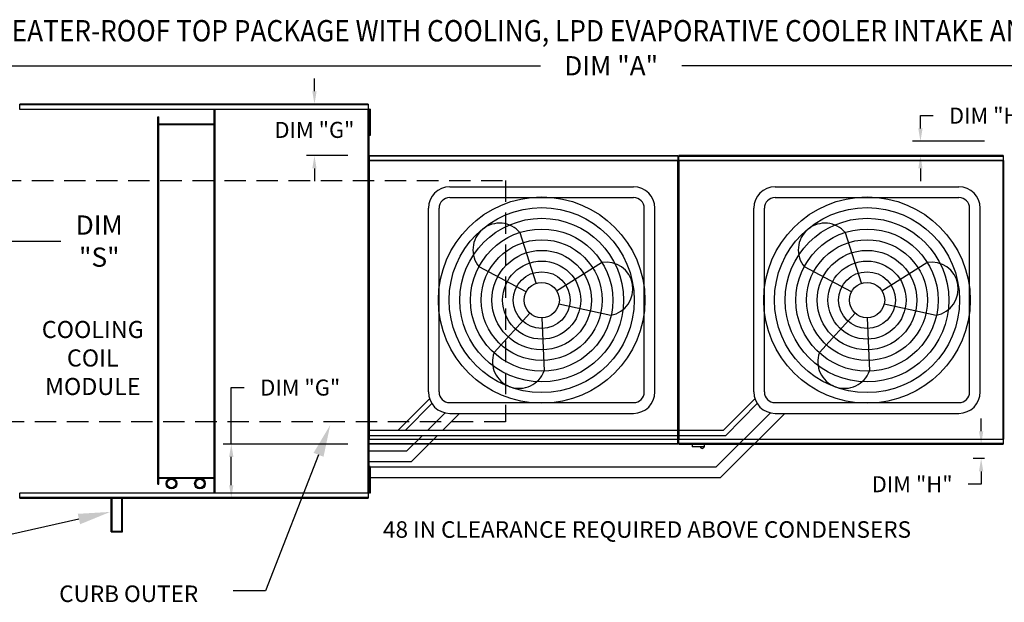
# Model space of a CAD drawing. Extents: x 0 to 742, y -175 to 0.
# Drawn here: x 66 to 158, y -55 to 0 of the extents above; entities that cross this region are included whole.
import ezdxf
from ezdxf.enums import TextEntityAlignment as Align

# ---------------------------------------------------------------- set-up
doc = ezdxf.new("R2010")
doc.units = 0
doc.header["$LTSCALE"] = 4
doc.header["$MEASUREMENT"] = 0
doc.linetypes.add('DASHED', pattern=[0.75, 0.5, -0.25])
doc.layers.get('0').update_dxf_attribs({"linetype": 'CONTINUOUS'})
doc.layers.get('Defpoints').update_dxf_attribs({"linetype": 'CONTINUOUS'})
doc.layers.add('1', color=7, linetype='DASHED')
doc.styles.add('BOLD', font='ROMAND.SHX')
doc.styles.get("Standard").update_dxf_attribs({"font": 'TXT.shx'})
doc.dimstyles.new('MOD', dxfattribs={"dimscale": 1.5, "dimtxt": 1.2, "dimasz": 2, "dimexe": 0.75, "dimexo": 0.5, "dimgap": 1, "dimtad": 0, "dimtih": 1, "dimtoh": 1, "dimzin": 0, "dimdsep": 46, "dimtxsty": 'Standard', "dimcen": 0.09, "dimadec": 0, "dimazin": 0, "dimtfac": 1, "dimtofl": 0, "dimtmove": 0, "dimatfit": 3, "dimfxl": 1, "dimtolj": 1, "dimtzin": 0, "dimarcsym": 0})

# ---------------------------------------------------------------- blocks, each defined once
blk = doc.blocks.new('*D13')
at = {"color": 0, "lineweight": -2, "transparency": 16777216}
for p, q in [((51.052, -13.053), (51.052, -3.219)), ((191.865, -10.66), (191.865, -3.219)), ((54.052, -4.344), (114.859, -4.344)), ((188.865, -4.344), (128.059, -4.344))]:
    blk.add_line(p, q, dxfattribs=at)
at = {"color": 0, "transparency": 16777216}
for points in [[(54.052, -3.844), (54.052, -4.844), (51.052, -4.344)], [(188.865, -3.844), (188.865, -4.844), (191.865, -4.344)]]:
    blk.add_solid(points, dxfattribs=at)
at = {"layer": 'Defpoints', "color": 0, "transparency": 16777216}
for p in [(191.865, -4.344), (191.865, -11.41), (51.052, -13.803)]:
    blk.add_point(p, dxfattribs=at)
at = {"color": 0, "transparency": 16777216, "insert": (121.459, -4.344), "char_height": 1.8, "attachment_point": 5}
blk.add_mtext('\\A1;DIM "A"', dxfattribs=at)
blk = doc.blocks.new('*D10')
at = {"color": 0, "lineweight": -2, "transparency": 16777216}
for p, q in [((65.402, -7.934), (1.009, -7.934)), ((2.134, -10.934), (2.134, -22.229)), ((2.134, -41.801), (2.134, -30.029)), ((65.402, -44.801), (1.009, -44.801))]:
    blk.add_line(p, q, dxfattribs=at)
at = {"color": 0, "transparency": 16777216}
for points in [[(1.634, -10.934), (2.634, -10.934), (2.134, -7.934)], [(1.634, -41.801), (2.634, -41.801), (2.134, -44.801)]]:
    blk.add_solid(points, dxfattribs=at)
at = {"layer": 'Defpoints', "color": 0, "transparency": 16777216}
for p in [(66.152, -7.934), (2.134, -44.801), (66.152, -44.801)]:
    blk.add_point(p, dxfattribs=at)
at = {"color": 0, "transparency": 16777216, "insert": (2.134, -26.129), "char_height": 1.8, "attachment_point": 5}
blk.add_mtext('\\A1;DIM\\P"B"', dxfattribs=at)
blk = doc.blocks.new('*D2')
at = {"color": 0, "lineweight": -2, "transparency": 16777216}
for p, q in [((54.009, -21.337), (54.009, -19.625)), ((63.096, -21.337), (63.096, -19.625)), ((57.009, -20.75), (60.096, -20.75)), ((63.096, -20.75), (69.99, -20.75))]:
    blk.add_line(p, q, dxfattribs=at)
at = {"color": 0, "transparency": 16777216}
for points in [[(57.009, -20.25), (57.009, -21.25), (54.009, -20.75)], [(60.096, -20.25), (60.096, -21.25), (63.096, -20.75)]]:
    blk.add_solid(points, dxfattribs=at)
at = {"layer": 'Defpoints', "color": 0, "transparency": 16777216}
for p in [(63.096, -20.75), (54.009, -22.087), (63.096, -22.087)]:
    blk.add_point(p, dxfattribs=at)
at = {"color": 0, "transparency": 16777216, "insert": (73.59, -20.75), "char_height": 1.8, "attachment_point": 5}
blk.add_mtext('\\A1;DIM\\P"S"', dxfattribs=at)
blk = doc.blocks.new('*D32')
at = {"color": 0, "lineweight": -2, "transparency": 16777216}
for p, q in [((93.713, -6.734), (93.713, -5.534)), ((96.74, -7.934), (92.963, -7.934)), ((96.823, -12.755), (92.963, -12.755)), ((93.713, -13.955), (93.713, -15.155))]:
    blk.add_line(p, q, dxfattribs=at)
at = {"color": 0, "transparency": 16777216}
for points in [[(93.513, -6.734), (93.913, -6.734), (93.713, -7.934)], [(93.513, -13.955), (93.913, -13.955), (93.713, -12.755)]]:
    blk.add_solid(points, dxfattribs=at)
at = {"layer": 'Defpoints', "color": 0, "transparency": 16777216}
for p in [(98.74, -7.934, 0.002), (93.713, -12.755), (98.823, -12.755, 0.002)]:
    blk.add_point(p, dxfattribs=at)
at = {"color": 0, "transparency": 16777216, "insert": (93.713, -10.345), "char_height": 1.5, "attachment_point": 5}
blk.add_mtext('\\A1;DIM "G"', dxfattribs=at)
blk = doc.blocks.new('*D33')
at = {"color": 0, "lineweight": -2, "transparency": 16777216}
for p, q in [((85.934, -39.742), (85.934, -34.453)), ((85.934, -34.453), (87.134, -34.453)), ((96.823, -39.742), (85.184, -39.742)), ((85.934, -43.601), (85.934, -40.942)), ((96.74, -44.801), (85.184, -44.801))]:
    blk.add_line(p, q, dxfattribs=at)
at = {"color": 0, "transparency": 16777216}
for points in [[(85.734, -40.942), (86.134, -40.942), (85.934, -39.742)], [(85.734, -43.601), (86.134, -43.601), (85.934, -44.801)]]:
    blk.add_solid(points, dxfattribs=at)
at = {"layer": 'Defpoints', "color": 0, "transparency": 16777216}
for p in [(98.823, -39.742, 0.002), (85.934, -44.801), (98.74, -44.801, 0.002)]:
    blk.add_point(p, dxfattribs=at)
at = {"color": 0, "transparency": 16777216, "insert": (92.384, -34.453), "char_height": 1.5, "attachment_point": 5}
blk.add_mtext('\\A1;DIM "G"', dxfattribs=at)
blk = doc.blocks.new('*D34')
at = {"color": 0, "lineweight": -2, "transparency": 16777216}
for p, q in [((150.38, -10.21), (150.38, -9.01)), ((150.38, -9.01), (151.58, -9.01)), ((156.385, -11.41), (149.63, -11.41)), ((156.117, -12.755), (149.63, -12.755)), ((150.38, -13.955), (150.38, -15.155))]:
    blk.add_line(p, q, dxfattribs=at)
at = {"color": 0, "transparency": 16777216}
for points in [[(150.18, -10.21), (150.58, -10.21), (150.38, -11.41)], [(150.18, -13.955), (150.58, -13.955), (150.38, -12.755)]]:
    blk.add_solid(points, dxfattribs=at)
at = {"layer": 'Defpoints', "color": 0, "transparency": 16777216}
for p in [(158.385, -11.41, 0.002), (150.38, -12.755), (158.117, -12.755, 0.002)]:
    blk.add_point(p, dxfattribs=at)
at = {"color": 0, "transparency": 16777216, "insert": (156.83, -9.01), "char_height": 1.5, "attachment_point": 5}
blk.add_mtext('\\A1;DIM "H"', dxfattribs=at)
blk = doc.blocks.new('*D35')
at = {"color": 0, "lineweight": -2, "transparency": 16777216}
for p, q in [((156.057, -38.545), (156.057, -37.345)), ((156.117, -39.745), (155.307, -39.745)), ((156.385, -41.095), (155.307, -41.095)), ((156.057, -42.295), (156.057, -43.495)), ((156.057, -43.495), (154.857, -43.495))]:
    blk.add_line(p, q, dxfattribs=at)
at = {"color": 0, "transparency": 16777216}
for points in [[(155.857, -38.545), (156.257, -38.545), (156.057, -39.745)], [(155.857, -42.295), (156.257, -42.295), (156.057, -41.095)]]:
    blk.add_solid(points, dxfattribs=at)
at = {"layer": 'Defpoints', "color": 0, "transparency": 16777216}
for p in [(156.057, -39.745), (158.117, -39.745, 0.002), (158.385, -41.095, 0.002)]:
    blk.add_point(p, dxfattribs=at)
at = {"color": 0, "transparency": 16777216, "insert": (149.607, -43.495), "char_height": 1.5, "attachment_point": 5}
blk.add_mtext('\\A1;DIM "H"', dxfattribs=at)

msp = doc.modelspace()

# ---------------------------------------------------------------- linework, layer by layer
at = {"color": 7, "linetype": 'Continuous'}
for p, q in [((98.74, -7.934, 0.002), (66.152, -7.934, 0.002)), ((66.152, -7.982, 0.002), (66.152, -7.934, 0.002)), ((66.152, -7.982, 0.002), (98.74, -7.982, 0.002)), ((66.152, -8.39, 0.002), (66.152, -7.982, 0.002)), ((98.74, -7.934, 0.002), (98.74, -7.982, 0.002)), ((98.74, -7.982, 0.002), (98.74, -8.39, 0.002)), ((66.149, -8.418, 0.002), (66.148, -8.418, 0.002)), ((66.149, -8.39, 0.002), (98.743, -8.39, 0.002)), ((66.149, -8.39, 0.002), (66.149, -8.418, 0.002)), ((66.149, -8.442, 0.002), (66.149, -8.418, 0.002)), ((98.743, -8.442, 0.002), (66.149, -8.442, 0.002)), ((79.074, -43.5, 0.002), (79.074, -9.121, 0.002)), ((79.074, -9.121, 0.002), (79.155, -9.121, 0.002)), ((79.155, -43.5, 0.002), (79.155, -9.121, 0.002)), ((84.341, -44.294, 0.002), (84.341, -8.442, 0.002)), ((84.422, -44.294, 0.002), (84.422, -8.442, 0.002)), ((98.743, -8.418, 0.002), (98.743, -8.39, 0.002)), ((98.743, -8.442, 0.002), (98.743, -8.418, 0.002)), ((98.744, -8.418, 0.002), (98.743, -8.418, 0.002)), ((98.744, -44.318, 0.002), (98.744, -8.418, 0.002)), ((98.796, -8.418, 0.002), (98.744, -8.418, 0.002)), ((98.796, -44.318, 0.002), (98.796, -8.418, 0.002)), ((98.796, -9.165, 0.002), (98.796, -43.571, 0.002)), ((98.846, -8.408, 0.002), (98.846, -8.819, 0.002)), ((98.933, -8.408, 0.002), (98.846, -8.408, 0.002)), ((98.933, -8.819, 0.002), (98.846, -8.819, 0.002)), ((98.846, -8.819, 0.002), (98.846, -10.465, 0.002)), ((98.933, -8.408, 0.002), (98.933, -8.819, 0.002)), ((98.933, -8.819, 0.002), (98.933, -10.465, 0.002)), ((84.341, -9.799, 0.002), (79.155, -9.799, 0.002)), ((84.341, -9.881, 0.002), (79.155, -9.881, 0.002)), ((98.846, -9.231, 0.002), (98.794, -9.231, 0.002)), ((98.794, -10.053, 0.002), (98.846, -10.053, 0.002)), ((98.933, -10.465, 0.002), (98.846, -10.465, 0.002)), ((98.846, -10.465, 0.002), (98.846, -10.876, 0.002)), ((98.933, -10.876, 0.002), (98.846, -10.876, 0.002)), ((98.933, -10.465, 0.002), (98.933, -10.876, 0.002)), ((98.823, -12.755, 0.002), (127.695, -12.755, 0.002)), ((98.823, -12.799, 0.002), (98.823, -12.755, 0.002)), ((127.695, -12.799, 0.002), (98.823, -12.799, 0.002)), ((98.823, -12.799, 0.002), (98.823, -13.178, 0.002)), ((127.695, -12.755, 0.002), (127.695, -12.799, 0.002)), ((127.695, -12.799, 0.002), (127.695, -13.178, 0.002)), ((158.117, -12.755, 0.002), (127.798, -12.755, 0.002)), ((127.798, -12.799, 0.002), (127.798, -12.755, 0.002)), ((127.798, -12.799, 0.002), (158.117, -12.799, 0.002)), ((127.798, -13.178, 0.002), (127.798, -12.799, 0.002)), ((158.117, -12.755, 0.002), (158.117, -12.799, 0.002)), ((158.117, -12.799, 0.002), (158.117, -13.178, 0.002)), ((98.771, -13.204, 0.002), (98.771, -39.293, 0.002)), ((98.819, -13.204, 0.002), (98.771, -13.204, 0.002)), ((98.819, -13.204, 0.002), (98.819, -39.293, 0.002)), ((98.819, -13.204, 0.002), (98.82, -13.204, 0.002)), ((98.82, -13.178, 0.002), (127.697, -13.178, 0.002)), ((98.82, -13.178, 0.002), (98.82, -13.204, 0.002)), ((98.82, -13.227, 0.002), (98.82, -13.204, 0.002)), ((127.697, -13.227, 0.002), (98.82, -13.227, 0.002)), ((127.697, -13.204, 0.002), (127.697, -13.178, 0.002)), ((127.698, -39.293, 0.002), (127.698, -13.204, 0.002)), ((127.746, -39.293, 0.002), (127.746, -13.204, 0.002)), ((127.746, -13.204, 0.002), (127.746, -39.296, 0.002)), ((127.795, -13.204, 0.002), (127.795, -39.296, 0.002)), ((127.796, -13.178, 0.002), (158.12, -13.178, 0.002)), ((127.796, -13.178, 0.002), (127.796, -13.204, 0.002)), ((158.12, -13.227, 0.002), (127.796, -13.227, 0.002)), ((158.12, -13.204, 0.002), (158.12, -13.178, 0.002)), ((158.12, -13.227, 0.002), (158.12, -13.204, 0.002)), ((158.121, -13.204, 0.002), (158.12, -13.204, 0.002)), ((158.121, -39.296, 0.002), (158.121, -13.204, 0.002)), ((158.169, -13.204, 0.002), (158.121, -13.204, 0.002)), ((158.169, -39.296, 0.002), (158.169, -13.204, 0.002)), ((98.771, -39.293, 0.002), (98.819, -39.293, 0.002)), ((98.82, -39.293, 0.002), (98.819, -39.293, 0.002)), ((98.82, -39.27, 0.002), (127.697, -39.27, 0.002)), ((98.82, -39.27, 0.002), (98.82, -39.293, 0.002)), ((98.82, -39.293, 0.002), (98.82, -39.319, 0.002)), ((127.697, -39.319, 0.002), (98.82, -39.319, 0.002)), ((98.823, -39.698, 0.002), (98.823, -39.319, 0.002)), ((127.695, -39.698, 0.002), (127.695, -39.319, 0.002)), ((127.697, -39.27, 0.002), (127.697, -39.293, 0.002)), ((127.697, -39.293, 0.002), (127.698, -39.293, 0.002)), ((127.697, -39.319, 0.002), (127.697, -39.293, 0.002)), ((127.698, -39.293, 0.002), (127.746, -39.293, 0.002)), ((127.746, -39.296, 0.002), (127.795, -39.296, 0.002)), ((127.796, -39.296, 0.002), (127.795, -39.296, 0.002)), ((127.796, -39.273, 0.002), (158.12, -39.273, 0.002)), ((127.796, -39.273, 0.002), (127.796, -39.296, 0.002)), ((127.796, -39.296, 0.002), (127.796, -39.322, 0.002)), ((158.12, -39.322, 0.002), (127.796, -39.322, 0.002)), ((127.798, -39.701, 0.002), (127.798, -39.322, 0.002)), ((158.117, -39.322, 0.002), (158.117, -39.701, 0.002)), ((158.12, -39.273, 0.002), (158.12, -39.296, 0.002)), ((158.121, -39.296, 0.002), (158.12, -39.296, 0.002)), ((158.12, -39.322, 0.002), (158.12, -39.296, 0.002)), ((158.121, -39.296, 0.002), (158.169, -39.296, 0.002)), ((98.823, -39.698, 0.002), (127.695, -39.698, 0.002)), ((98.823, -39.742, 0.002), (98.823, -39.698, 0.002)), ((127.695, -39.742, 0.002), (98.823, -39.742, 0.002)), ((127.695, -39.698, 0.002), (127.695, -39.742, 0.002)), ((158.117, -39.701, 0.002), (127.798, -39.701, 0.002)), ((127.798, -39.745, 0.002), (127.798, -39.701, 0.002)), ((127.798, -39.745, 0.002), (158.117, -39.745, 0.002)), ((129.02, -39.745, 0.002), (129.02, -39.982, 0.002)), ((129.02, -39.982, 0.002), (130.186, -39.982, 0.002)), ((130.164, -40.005, 0.002), (129.043, -40.005, 0.002)), ((130.186, -39.982, 0.002), (130.186, -39.745, 0.002)), ((158.117, -39.701, 0.002), (158.117, -39.745, 0.002)), ((98.846, -41.85, 0.002), (98.846, -42.262, 0.002)), ((98.933, -41.85, 0.002), (98.846, -41.85, 0.002)), ((98.933, -42.262, 0.002), (98.846, -42.262, 0.002)), ((98.846, -42.262, 0.002), (98.846, -43.907, 0.002)), ((98.933, -41.85, 0.002), (98.933, -42.262, 0.002)), ((98.933, -42.262, 0.002), (98.933, -43.907, 0.002)), ((79.155, -42.855, 0.002), (84.341, -42.855, 0.002)), ((79.155, -42.936, 0.002), (84.341, -42.936, 0.002)), ((98.846, -42.673, 0.002), (98.794, -42.673, 0.002)), ((79.074, -43.5, 0.002), (79.155, -43.5, 0.002)), ((98.794, -43.496, 0.002), (98.846, -43.496, 0.002)), ((98.846, -43.907, 0.002), (98.846, -44.319, 0.002)), ((98.933, -43.907, 0.002), (98.846, -43.907, 0.002)), ((98.933, -43.907, 0.002), (98.933, -44.319, 0.002)), ((66.149, -44.318, 0.002), (66.148, -44.318, 0.002)), ((66.149, -44.294, 0.002), (98.743, -44.294, 0.002)), ((66.149, -44.294, 0.002), (66.149, -44.318, 0.002)), ((66.149, -44.318, 0.002), (66.149, -44.346, 0.002)), ((98.743, -44.346, 0.002), (66.149, -44.346, 0.002)), ((66.152, -44.754, 0.002), (66.152, -44.346, 0.002)), ((98.74, -44.754, 0.002), (66.152, -44.754, 0.002)), ((66.152, -44.801, 0.002), (66.152, -44.754, 0.002)), ((66.152, -44.801, 0.002), (98.74, -44.801, 0.002)), ((74.7, -47.966, 0.002), (74.7, -44.801, 0.002)), ((74.782, -47.884, 0.002), (74.782, -44.801, 0.002)), ((75.691, -47.884, 0.002), (75.691, -44.801, 0.002)), ((75.772, -47.966, 0.002), (75.772, -44.801, 0.002)), ((98.74, -44.346, 0.002), (98.74, -44.754, 0.002)), ((98.74, -44.754, 0.002), (98.74, -44.801, 0.002)), ((98.743, -44.294, 0.002), (98.743, -44.318, 0.002)), ((98.744, -44.318, 0.002), (98.743, -44.318, 0.002)), ((98.743, -44.346, 0.002), (98.743, -44.318, 0.002)), ((98.744, -44.318, 0.002), (98.796, -44.318, 0.002)), ((98.933, -44.319, 0.002), (98.846, -44.319, 0.002)), ((74.7, -47.966, 0.002), (75.772, -47.966, 0.002)), ((74.782, -47.884, 0.002), (75.691, -47.884, 0.002))]:
    msp.add_line(p, q, dxfattribs=at)
for p, q in [((127.746, -13.204, 0.002), (127.698, -13.204, 0.002)), ((127.746, -13.204, 0.002), (127.795, -13.204, 0.002)), ((106.366, -15.676, 0.002), (123.555, -15.676, 0.002)), ((136.788, -15.676, 0.002), (153.978, -15.676, 0.002)), ((106.366, -16.676, 0.002), (123.555, -16.676, 0.002)), ((136.788, -16.676, 0.002), (153.978, -16.676, 0.002)), ((104.366, -34.865, 0.002), (104.366, -17.676, 0.002)), ((105.366, -34.865, 0.002), (105.366, -17.676, 0.002)), ((124.555, -34.865, 0.002), (124.555, -17.676, 0.002)), ((125.555, -34.865, 0.002), (125.555, -17.676, 0.002)), ((134.788, -34.865, 0.002), (134.788, -17.676, 0.002)), ((135.788, -34.865, 0.002), (135.788, -17.676, 0.002)), ((154.978, -34.865, 0.002), (154.978, -17.676, 0.002)), ((155.978, -34.865, 0.002), (155.978, -17.676, 0.002)), ((114.458, -24.697, 0.002), (112.946, -19.966, 0.002)), ((144.88, -24.697, 0.002), (143.369, -19.966, 0.002)), ((116.36, -25.393, 0.002), (120.568, -22.755, 0.002)), ((146.783, -25.393, 0.002), (150.991, -22.755, 0.002)), ((113.5, -25.497, 0.002), (109.112, -23.171, 0.002)), ((143.923, -25.497, 0.002), (139.535, -23.171, 0.002)), ((116.575, -26.622, 0.002), (121.428, -27.679, 0.002)), ((146.997, -26.622, 0.002), (151.85, -27.679, 0.002)), ((113.849, -27.493, 0.002), (110.507, -31.167, 0.002)), ((144.271, -27.493, 0.002), (140.93, -31.167, 0.002)), ((114.96, -27.923, 0.002), (115.201, -32.885, 0.002)), ((145.383, -27.923, 0.002), (145.623, -32.885, 0.002)), ((101.544, -38.426, 0.002), (104.469, -35.5, 0.002)), ((106.366, -35.865, 0.002), (123.555, -35.865, 0.002)), ((131.966, -38.426, 0.002), (134.892, -35.5, 0.002)), ((136.788, -35.865, 0.002), (153.978, -35.865, 0.002)), ((102.236, -38.426, 0.002), (104.682, -35.944, 0.002)), ((104.313, -38.426, 0.002), (105.923, -36.816, 0.002)), ((131.281, -41.88, 0.002), (136.345, -36.816, 0.002)), ((132.166, -38.926, 0.002), (135.104, -35.944, 0.002)), ((105.727, -38.426, 0.002), (107.287, -36.865, 0.002)), ((106.366, -36.865, 0.002), (123.555, -36.865, 0.002)), ((131.695, -42.88, 0.002), (137.71, -36.865, 0.002)), ((136.788, -36.865, 0.002), (153.978, -36.865, 0.002)), ((98.819, -38.426, 0.002), (101.544, -38.426, 0.002)), ((101.544, -38.426, 0.002), (131.966, -38.426, 0.002)), ((98.819, -38.926, 0.002), (101.743, -38.926, 0.002)), ((101.743, -38.926, 0.002), (132.166, -38.926, 0.002)), ((102.358, -40.38, 0.002), (103.813, -38.926, 0.002)), ((102.772, -41.38, 0.002), (105.227, -38.926, 0.002)), ((98.796, -40.38, 0.002), (102.358, -40.38, 0.002)), ((94.097, -40.746, 0.002), (89.12, -53.485, 0.002)), ((98.796, -41.38, 0.002), (102.772, -41.38, 0.002)), ((98.933, -41.88, 0.002), (131.281, -41.88, 0.002)), ((98.933, -42.88, 0.002), (131.695, -42.88, 0.002)), ((71.691, -46.755, 0.002), (54.487, -50.674, 0.002)), ((89.12, -53.485, 0.002), (86.12, -53.485, 0.002))]:
    msp.add_line(p, q)
for centre, radius in [((114.96, -26.271, 0.002), 9.652), ((145.383, -26.271, 0.002), 9.652), ((114.96, -26.271, 0.002), 8.652), ((145.383, -26.271, 0.002), 8.652), ((114.96, -26.271, 0.002), 7.652), ((145.383, -26.271, 0.002), 7.652), ((114.96, -26.271, 0.002), 6.652), ((145.383, -26.271, 0.002), 6.652), ((114.96, -26.271, 0.002), 5.652), ((145.383, -26.271, 0.002), 5.652), ((114.96, -26.271, 0.002), 4.652), ((145.383, -26.271, 0.002), 4.652), ((114.96, -26.271, 0.002), 3.652), ((145.383, -26.271, 0.002), 3.652), ((114.96, -26.271, 0.002), 2.652), ((145.383, -26.271, 0.002), 2.652), ((114.96, -26.271, 0.002), 1.652), ((145.383, -26.271, 0.002), 1.652)]:
    msp.add_circle(centre, radius)
for centre, radius in [((80.346, -43.438, 0.002), 0.502), ((80.346, -43.438, 0.002), 0.4), ((83.005, -43.438, 0.002), 0.502), ((83.005, -43.438, 0.002), 0.4)]:
    msp.add_circle(centre, radius, dxfattribs=at)
for centre, radius, start, end in [((106.366, -17.676, 0.002), 2, 90, 180), ((123.555, -17.676, 0.002), 2, 0, 90), ((136.788, -17.676, 0.002), 2, 90, 180), ((153.978, -17.676, 0.002), 2, 0, 90), ((106.366, -17.676, 0.002), 1, 90, 180), ((123.555, -17.676, 0.002), 1, 0, 90), ((136.788, -17.676, 0.002), 1, 90, 180), ((153.978, -17.676, 0.002), 1, 0, 90), ((111.029, -21.569, 0.002), 2.499, 39.89823, 219.89823), ((141.452, -21.569, 0.002), 2.499, 39.89823, 219.89823), ((120.998, -25.217, 0.002), 2.499, 279.89823, 99.89823), ((151.421, -25.217, 0.002), 2.499, 279.89823, 99.89823), ((112.854, -32.026, 0.002), 2.499, 159.89823, 339.89823), ((143.277, -32.026, 0.002), 2.499, 159.89823, 339.89823), ((106.366, -34.865, 0.002), 2, 180, 270), ((106.366, -34.865, 0.002), 1, 180, 270), ((123.555, -34.865, 0.002), 1, 270, 0), ((123.555, -34.865, 0.002), 2, 270, 0), ((136.788, -34.865, 0.002), 2, 180, 270), ((136.788, -34.865, 0.002), 1, 180, 270), ((153.978, -34.865, 0.002), 1, 270, 0), ((153.978, -34.865, 0.002), 2, 270, 0)]:
    msp.add_arc(centre, radius, start, end)
for centre, radius, start, end in [((129.043, -39.982, 0.002), 0.0225, 180, 270), ((129.965, -39.965, 0.002), 0.18, 192.59159, 347.40841), ((130.164, -39.982, 0.002), 0.0225, 270, 0)]:
    msp.add_arc(centre, radius, start, end, dxfattribs=at)
for points in [[(93.631, -40.565, 0.002), (94.562, -40.928, 0.002), (95.188, -37.952, 0.002)], [(71.58, -46.267, 0.002), (71.802, -47.242, 0.002), (74.616, -46.088, 0.002)]]:
    msp.add_solid(points)
at = {"layer": '1'}
for p, q in [((52.298, -15.065, 0.002), (111.568, -15.065, 0.002)), ((111.568, -15.065, 0.002), (111.568, -37.671, 0.002)), ((111.568, -37.671, 0.002), (52.298, -37.671, 0.002))]:
    msp.add_line(p, q, dxfattribs=at)

# ---------------------------------------------------------------- texts
at = {"style": 'BOLD', "width": 0.9}
msp.add_text('%% MODULAR OUTDOOR DOWN DISCHARGE ELECTRIC HEATER-ROOF TOP PACKAGE WITH COOLING, LPD EVAPORATIVE COOLER INTAKE AND INTAKE HOOD', height=2, dxfattribs=at).set_placement((0.2, -2.068, 0.002))
for s, p in [('COOLING', (72.983, -29.817, 0.002)), ('COIL', (72.983, -32.484, 0.002)), ('MODULE', (72.983, -35.151, 0.002))]:
    msp.add_text(s, height=1.6).set_placement(p, align=Align.CENTER)
at = {"linetype": 'Continuous'}
for s, height, p in [('48 IN CLEARANCE REQUIRED ABOVE CONDENSERS', 1.54688, (100.12, -48.509, 0.002)), ('CURB OUTER', 1.5469, (69.839, -54.519, 0.002))]:
    msp.add_text(s, height=height, dxfattribs=at).set_placement(p)

# ---------------------------------------------------------------- dimensions: what is measured, and where the dimension line sits
dim = msp.add_linear_dim(base=(191.865, -4.344, 0.002), p1=(51.052, -13.803, 0.002), p2=(191.865, -11.41, 0.002), text='DIM "A"', dimstyle='MOD', override={"dimpost": '"'})
dim.commit()
dim.dimension.update_dxf_attribs({"geometry": '*D13', "text_midpoint": (121.459, -4.344, 0.002)})
dim = msp.add_linear_dim(base=(93.713, -12.755), p1=(98.74, -7.934, 0.002), p2=(98.823, -12.755, 0.002), angle=90, text='DIM "G"', dimstyle='MOD', override={"dimscale": 1, "dimtxt": 1.5, "dimasz": 1.2, "dimexo": 2, "dimpost": '"', "dimtix": 1})
dim.commit()
dim.dimension.update_dxf_attribs({"geometry": '*D32', "text_midpoint": (93.713, -10.345)})
for base, p1, p2, text, override, picture, middle in [((150.38, -12.755), (158.385, -11.41, 0.002), (158.117, -12.755, 0.002), 'DIM "H"', {"dimscale": 1, "dimtxt": 1.5, "dimasz": 1.2, "dimexo": 2, "dimpost": '"', "dimtix": 1}, '*D34', (156.83, -9.01)), ((2.134, -44.801, 0.002), (66.152, -7.934, 0.002), (66.152, -44.801, 0.002), 'DIM\\P"B"', {"dimpost": '"'}, '*D10', (2.134, -26.129, 0.002)), ((85.934, -44.801), (98.823, -39.742, 0.002), (98.74, -44.801, 0.002), 'DIM "G"', {"dimscale": 1, "dimtxt": 1.5, "dimasz": 1.2, "dimexo": 2, "dimpost": '"', "dimtix": 1}, '*D33', (92.384, -34.453)), ((156.057, -39.745), (158.385, -41.095, 0.002), (158.117, -39.745, 0.002), 'DIM "H"', {"dimscale": 1, "dimtxt": 1.5, "dimasz": 1.2, "dimexo": 2, "dimpost": '"', "dimtix": 1}, '*D35', (149.607, -43.495))]:
    dim = msp.add_linear_dim(base=base, p1=p1, p2=p2, angle=90, text=text, dimstyle='MOD', override=override)
    dim.commit()
    dim.dimension.update_dxf_attribs({"geometry": picture, "text_midpoint": middle, "dimtype": 160})
dim = msp.add_linear_dim(base=(63.096, -20.75, 0.002), p1=(54.009, -22.087, 0.002), p2=(63.096, -22.087, 0.002), text='DIM\\P"S"', dimstyle='MOD', override={"dimpost": '"'})
dim.commit()
dim.dimension.update_dxf_attribs({"geometry": '*D2', "text_midpoint": (73.59, -20.75, 0.002), "dimtype": 160})

doc.saveas('drawing.dxf')
